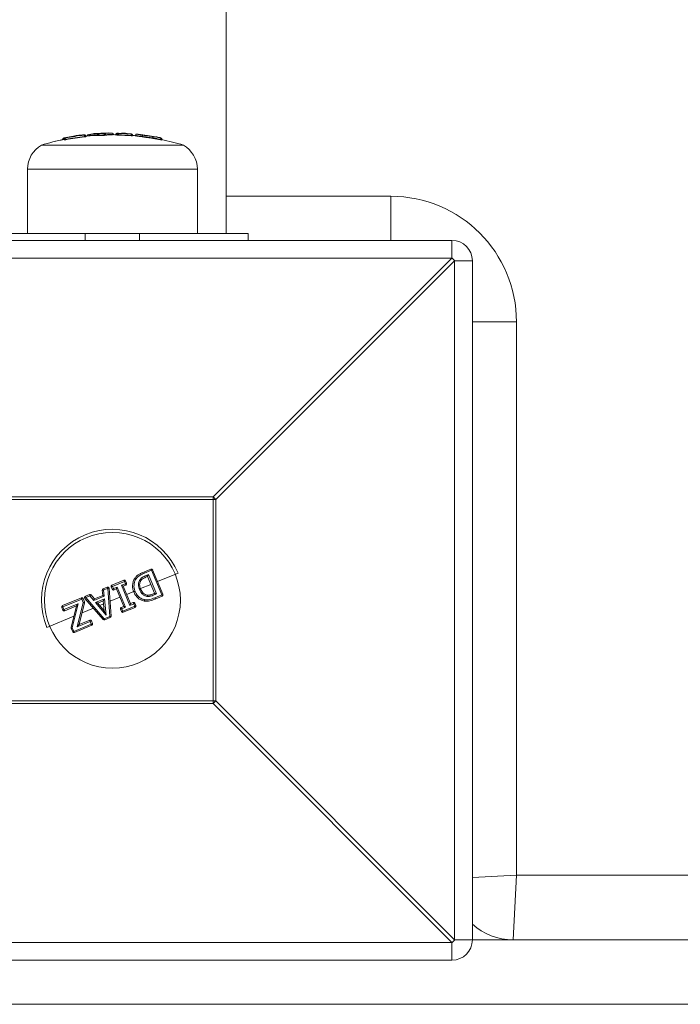
# Model space of a CAD drawing. Units: millimetres. Extents: x -2390 to 2910, y -1170 to 7330.
# Drawn here: x -14 to 84, y 3738 to 3883 of the extents above; entities that cross this region are included whole.
import ezdxf

# ---------------------------------------------------------------- set-up
doc = ezdxf.new("R2010")
doc.units = ezdxf.units.MM

msp = doc.modelspace()

# ---------------------------------------------------------------- linework, layer by layer
at = {"color": 7, "linetype": 'Continuous', "lineweight": 15}
for p, q in [((16.75, 3852), (16.75, 4021)), ((-7.36, 3865.86), (-7.36, 3865.81)), ((-7.36, 3865.86), (-7.36, 3865.81)), ((-7.36, 3865.86), (-7.36, 3865.86)), ((-7.13, 3865.88), (-7.34, 3865.88)), ((-7.34, 3865.81), (-7.34, 3865.88)), ((-7.28, 3866.02), (-7.32, 3865.99)), ((-7.13, 3865.88), (-7.13, 3865.85)), ((-7.11, 3865.9), (-7.11, 3865.82)), ((-7.11, 3865.9), (-7.11, 3865.82)), ((-7.11, 3865.9), (-7.11, 3865.9)), ((-7.09, 3865.79), (-7.09, 3865.87)), ((-6.88, 3865.87), (-7.09, 3865.87)), ((-6.95, 3866.1), (-6.96, 3866.1)), ((-6.88, 3865.87), (-6.88, 3865.82)), ((-4.17, 3866.56), (-4.18, 3866.55)), ((-4.16, 3866.53), (-4.16, 3866.53)), ((-4.11, 3866.25), (-4.11, 3866.31)), ((-3.92, 3866.31), (-4.11, 3866.31)), ((-3.96, 3866.43), (-3.99, 3866.47)), ((-3.92, 3866.28), (-3.92, 3866.31)), ((-3.74, 3866.4), (-3.74, 3866.37)), ((-3.72, 3866.4), (-3.74, 3866.4)), ((-3.72, 3866.4), (-3.72, 3866.37)), ((-3.58, 3866.59), (-3.56, 3866.6)), ((-2.25, 3866.43), (-2.25, 3866.49)), ((-2.06, 3866.49), (-2.25, 3866.49)), ((-2.06, 3866.49), (-2.06, 3866.43)), ((-1.18, 3866.47), (-1.18, 3866.54)), ((-1, 3866.54), (-1.18, 3866.54)), ((-1, 3866.54), (-1, 3866.49)), ((-0.05, 3866.77), (-0.02, 3866.76)), ((0.14, 3866.56), (0.14, 3866.57)), ((0.15, 3866.57), (0.14, 3866.57)), ((0.15, 3866.56), (0.15, 3866.57)), ((0.51, 3866.56), (0.51, 3866.58)), ((0.65, 3866.58), (0.51, 3866.58)), ((0.57, 3866.72), (0.54, 3866.68)), ((0.65, 3866.57), (0.65, 3866.52)), ((0.65, 3866.57), (0.65, 3866.52)), ((0.65, 3866.57), (0.65, 3866.57)), ((0.87, 3866.55), (0.66, 3866.55)), ((0.66, 3866.5), (0.66, 3866.55)), ((0.72, 3866.77), (0.72, 3866.78)), ((0.85, 3866.77), (0.85, 3866.77)), ((0.87, 3866.55), (0.87, 3866.49)), ((2.76, 3866.68), (2.76, 3866.68)), ((2.77, 3866.39), (2.77, 3866.46)), ((2.96, 3866.46), (2.77, 3866.46)), ((2.92, 3866.58), (2.89, 3866.61)), ((2.96, 3866.39), (2.96, 3866.46)), ((3.36, 3866.44), (3.36, 3866.41)), ((3.37, 3866.44), (3.37, 3866.41)), ((4.35, 3866.31), (4.35, 3866.26)), ((5.95, 3866.08), (5.95, 3866.02)), ((6.4, 3866.22), (6.17, 3866.26)), ((7.08, 3865.81), (7.08, 3865.87)), ((7.27, 3865.87), (7.08, 3865.87)), ((7.27, 3865.79), (7.27, 3865.87)), ((-10.45, 3865.03), (-10.45, 3865)), ((10.45, 3865.03), (-10.45, 3865.03)), ((-10.45, 3865), (10.45, 3865)), ((10.45, 3865), (10.45, 3865.03)), ((-12.5, 3861.51), (-12.5, 3852)), ((12.5, 3861.51), (-12.5, 3861.51)), ((12.5, 3852), (12.5, 3861.51)), ((16.75, 3857.5), (41, 3857.5)), ((41, 3857.5), (41, 3851)), ((-20, 3852), (20, 3852)), ((-4, 3851), (-4, 3852)), ((4, 3851), (4, 3852)), ((20, 3851), (20, 3852)), ((-50, 3851), (50, 3851)), ((50, 3848.39), (50, 3851)), ((50, 3848.39), (-50, 3848.39)), ((14.82, 3813.22), (50, 3848.39)), ((50.39, 3848), (15.22, 3812.82)), ((50.39, 3748), (50.39, 3848)), ((53, 3848), (50.39, 3848)), ((53, 3848), (53, 3748)), ((59.5, 3839), (53, 3839)), ((59.5, 3839), (59.5, 3757.5)), ((15.22, 3812.82), (-15.22, 3812.82)), ((-14.82, 3813.22), (14.82, 3813.22)), ((14.82, 3782.78), (14.82, 3813.22)), ((15.22, 3812.82), (15.22, 3783.18)), ((4.61, 3802.16), (5.66, 3802.6)), ((5.77, 3802.44), (4.71, 3802)), ((7.28, 3798.8), (5.77, 3802.44)), ((5.92, 3802.49), (7.42, 3798.88)), ((9.66, 3802.01), (6.64, 3800.76)), ((-0.08, 3800.22), (1.67, 3800.95)), ((1.76, 3800.78), (0, 3800.05)), ((1.9, 3800.44), (1.76, 3800.78)), ((1.94, 3800.84), (2.08, 3800.5)), ((4.2, 3800.93), (4.2, 3800.93)), ((5.08, 3801.7), (5.29, 3801.78)), ((5.15, 3801.5), (5.13, 3801.49)), ((6.18, 3799.03), (5.15, 3801.5)), ((5.29, 3801.78), (6.47, 3798.93)), ((-1.43, 3798.71), (-1.51, 3799.47)), ((-1.39, 3799.68), (-0.77, 3799.93)), ((-0.7, 3799.76), (-1.32, 3799.5)), ((-1.32, 3799.5), (-1.23, 3798.59)), ((-0.7, 3799.76), (-0.77, 3799.93)), ((-0.4, 3795.62), (-0.7, 3799.76)), ((-0.49, 3799.76), (-0.2, 3795.65)), ((-0.04, 3799.62), (-0.18, 3799.96)), ((0, 3800.05), (0.14, 3799.71)), ((0.14, 3799.71), (0.7, 3799.94)), ((0.59, 3799.67), (0.22, 3799.52)), ((1.65, 3797.09), (0.59, 3799.67)), ((0.7, 3799.94), (1.93, 3796.98)), ((1.34, 3800.21), (1.9, 3800.44)), ((2.57, 3797.25), (1.34, 3800.21)), ((1.97, 3800.24), (1.6, 3800.09)), ((1.6, 3800.09), (2.66, 3797.51)), ((3.11, 3799.29), (2.1, 3798.87)), ((5.63, 3800.34), (4.12, 3799.71)), ((6.16, 3799.02), (6.18, 3799.03)), ((-7.34, 3797.21), (-4.58, 3798.35)), ((-4.53, 3798.17), (-7.31, 3797.02)), ((-5.2, 3794.08), (-4.32, 3797.67)), ((-4.11, 3797.62), (-4.89, 3794.44)), ((-4.32, 3797.67), (-4.53, 3798.17)), ((-4.32, 3798.24), (-4.12, 3797.75)), ((-1.36, 3795.16), (-4.07, 3798.28)), ((-3.99, 3798.6), (-3.37, 3798.85)), ((-3.32, 3798.67), (-3.94, 3798.42)), ((-3.94, 3798.42), (-1.22, 3795.28)), ((-2.73, 3797.96), (-3.32, 3798.67)), ((-3.14, 3798.8), (-2.66, 3798.2)), ((-1.23, 3798.59), (-2.73, 3797.96)), ((-2.66, 3798.2), (-1.43, 3798.71)), ((-2.5, 3797.66), (-1.18, 3798.21)), ((-0.95, 3795.79), (-2.5, 3797.66)), ((-1.35, 3797.92), (-2.16, 3797.58)), ((-2.16, 3797.58), (-1.21, 3796.43)), ((-1.21, 3796.43), (-1.35, 3797.92)), ((-1.18, 3798.21), (-0.95, 3795.79)), ((1.09, 3798.45), (-0.36, 3797.85)), ((2.66, 3797.51), (3.03, 3797.67)), ((3.3, 3797.56), (3.44, 3797.22)), ((5.15, 3798.76), (5.15, 3798.76)), ((6.23, 3798.37), (7.28, 3798.8)), ((6.47, 3798.93), (6.27, 3798.84)), ((7.31, 3798.61), (6.27, 3798.18)), ((-7.29, 3796.56), (-7.45, 3796.95)), ((-7.31, 3797.02), (-7.15, 3796.63)), ((-7.15, 3796.63), (-5.03, 3797.5)), ((-5.29, 3797.17), (-7.03, 3796.45)), ((-6.07, 3794.01), (-5.29, 3797.17)), ((-5.03, 3797.5), (-5.91, 3793.94)), ((-2.81, 3796.84), (-4.47, 3796.15)), ((-1.3, 3797.46), (-1.86, 3797.23)), ((1.32, 3796.34), (1.18, 3796.68)), ((1.28, 3796.94), (1.65, 3797.09)), ((1.93, 3796.98), (1.37, 3796.75)), ((1.37, 3796.75), (1.51, 3796.41)), ((1.51, 3796.41), (3.27, 3797.14)), ((3.33, 3796.96), (1.58, 3796.23)), ((3.13, 3797.48), (2.57, 3797.25)), ((3.27, 3797.14), (3.13, 3797.48)), ((-5.67, 3795.65), (-9.66, 3794)), ((-3.29, 3794.88), (-5.2, 3794.08)), ((-4.89, 3794.44), (-3.35, 3795.08)), ((-3.13, 3794.49), (-3.29, 3794.88)), ((-3.08, 3794.97), (-2.92, 3794.59)), ((-1.22, 3795.28), (-0.4, 3795.62)), ((-0.32, 3795.45), (-1.13, 3795.11)), ((-5.85, 3793.37), (-6.06, 3793.88)), ((-5.91, 3793.94), (-5.7, 3793.42)), ((-5.7, 3793.42), (-3.13, 3794.49)), ((-3.03, 3794.32), (-5.59, 3793.26)), ((-15.22, 3783.18), (15.22, 3783.18)), ((15.22, 3783.18), (50.39, 3748)), ((14.82, 3782.78), (-14.82, 3782.78)), ((50, 3747.61), (14.82, 3782.78)), ((59.5, 3757.5), (53, 3757.16)), ((59.5, 3757.5), (59, 3748)), ((59.5, 3757.5), (111, 3757.5)), ((-50, 3747.61), (50, 3747.61)), ((50, 3745), (50, 3747.61)), ((50.39, 3748), (1069.61, 3748)), ((50, 3745), (-50, 3745)), ((1170, 3738.5), (-50, 3738.5))]:
    msp.add_line(p, q, dxfattribs=at)
msp.add_circle((0, 3798), 10, dxfattribs=at)
for centre, radius, start, end in [((0, 3830.25), 36.32, 101.2542, 106.7318), ((0, 3830.31), 36.26, 101.3102, 106.7459), ((-7.16, 3865.86), 0.2, 141.6304, 180), ((-7.16, 3865.86), 0.199, 141.6133, 180.1395), ((-7.19, 3865.73), 0.213, 134.7048, 141.8698), ((-7.14, 3865.88), 0.199, 134.4513, 180.1138), ((-7.14, 3865.88), 0.2, 101.3588, 134.4436), ((-0.06, 3830.63), 36.16, 100.3397, 101.3588), ((-8.26, 3865.71), 1.14, 8.7045, 18.8645), ((-6.91, 3865.9), 0.2, 105.1236, 180), ((-6.91, 3865.9), 0.2, 101.163, 179.8792), ((-7.27, 3865.74), 0.232, 35.8104, 44.7422), ((-6.89, 3865.87), 0.2, 101.136, 179.8172), ((-3.88, 3854.78), 11.72, 99.1473, 105.1472), ((-7.11, 3865.93), 0.233, 35.8104, 44.7422), ((0.09, 3830.63), 36.13, 96.7232, 101.1902), ((-8.27, 3865.65), 1.42, 9.3149, 17.4721), ((0.09, 3830.63), 35.93, 96.7232, 101.1902), ((-3.39, 3855.06), 11.52, 93.9093, 104.2931), ((0.07, 3830.63), 36.15, 96.7192, 100.043), ((0, 3830.57), 36.25, 97.8731, 99.1251), ((-4.15, 3866.36), 0.2, 30.4577, 93.8637), ((-4.16, 3866.41), 0.151, 46.3856, 92.8826), ((-4.14, 3866.33), 0.2, 43.0359, 96.7192), ((-4.34, 3866.36), 0.247, 36.32, 42.8049), ((-4.14, 3866.33), 0.199, 43.0706, 96.7278), ((-5.49, 3866.19), 1.38, 4.8076, 13.129), ((-4.12, 3866.31), 0.199, 36.5569, 96.737), ((0, 3830.31), 36.25, 94.8113, 96.3768), ((-4.12, 3866.31), 0.2, 0, 36.5315), ((0, 3830.25), 36.32, 94.8791, 96.2498), ((-3.54, 3866.4), 0.2, 102.7161, 180), ((-3.53, 3866.41), 0.189, 104.1204, 183.4444), ((-2.7, 3861.91), 4.61, 84.4554, 102.8387), ((-2.53, 3862.08), 4.63, 84.4554, 102.8387), ((0, 3830.57), 36.25, 93.5893, 94.5752), ((-2.02, 3862.75), 4, 84.7469, 93.5899), ((-2.06, 3866.5), 0.198, 96.4867, 180.8062), ((0.09, 3830.63), 36.13, 92.0341, 93.4344), ((-3.42, 3866.46), 1.37, 1.4957, 9.9079), ((-0.03, 3830.63), 36.18, 92.0951, 93.2412), ((0.09, 3830.63), 35.93, 92.0341, 93.4344), ((-1.12, 3864.43), 2.36, 91.9499, 103.1145), ((0, 3830.57), 36.25, 90.9382, 91.8915), ((-0.55, 3864.02), 2.79, 79.729, 103.3948), ((-2.54, 3866.53), 1.36, 0.0875, 8.5303), ((-1.2, 3866.53), 0.2, 0.1328, 89.6608), ((-0.35, 3863.83), 2.78, 79.729, 103.3948), ((0, 3830.31), 36.25, 90, 90.6114), ((0, 3830.25), 36.32, 90, 90.6009), ((-0.05, 3866.57), 0.2, 360, 79.7645), ((-0.05, 3866.57), 0.194, 358.0894, 78.9623), ((0, 3830.25), 36.32, 88.859, 90), ((0.7, 3866.56), 0.2, 141.0845, 180), ((0.7, 3866.56), 0.199, 141.0624, 180.1384), ((0.67, 3866.42), 0.216, 135.1276, 141.2605), ((0.71, 3866.58), 0.199, 134.9468, 180.1142), ((0.71, 3866.58), 0.2, 88.759, 134.938), ((0.85, 3866.57), 0.2, 88.7587, 180), ((0.85, 3866.57), 0.2, 88.7771, 179.8638), ((0.46, 3866.4), 0.251, 36.557, 42.1048), ((0.87, 3866.55), 0.2, 88.7673, 179.8199), ((0.55, 3866.73), 0.171, 356.4417, 13.665), ((-0.06, 3830.63), 36.15, 87.8016, 88.759), ((0.67, 3866.6), 0.252, 36.557, 42.1048), ((0.07, 3830.63), 36.14, 87.8012, 88.7587), ((-0.47, 3866.62), 1.35, 356.797, 5.2925), ((0.09, 3830.63), 36.13, 85.7354, 88.7581), ((0.09, 3830.63), 35.93, 85.7354, 88.7581), ((1.39, 3866.7), 0.0841, 33.4801, 140.6814), ((0, 3830.57), 36.25, 86.7004, 87.8036), ((2.07, 3866.65), 0.103, 37.6889, 82.142), ((0.07, 3830.63), 36.14, 85.7377, 86.6968), ((2.74, 3866.48), 0.2, 42.2021, 85.7377), ((2.57, 3866.51), 0.253, 36.4873, 42.0324), ((2.74, 3866.48), 0.199, 42.1885, 85.7598), ((1.43, 3866.6), 1.34, 353.7664, 2.2865), ((2.76, 3866.46), 0.199, 36.6603, 85.7697), ((0, 3830.25), 36.32, 84.6803, 85.5659), ((2.76, 3866.46), 0.2, 360, 36.6444), ((0, 3830.57), 36.25, 83.2151, 84.3218), ((0.09, 3830.63), 35.93, 78.7913, 80.6183), ((0.09, 3830.63), 36.13, 78.7913, 80.6171), ((0, 3830.57), 36.25, 78.809, 79.9302), ((6.31, 3866.16), 0.104, 38.9239, 76.7587), ((7, 3866), 0.128, 30.5482, 73.418), ((5.77, 3866.18), 1.34, 346.8245, 355.3113), ((7.07, 3865.87), 0.199, 36.2042, 78.8381), ((0, 3830.25), 36.32, 73.2682, 78.5679), ((7.07, 3865.87), 0.2, 0, 36.194), ((-8.5, 3861.51), 4, 119.2585, 180), ((8.5, 3861.51), 4, 0, 60.7415), ((41, 3839), 18.5, 0, 90), ((50, 3848), 3, 0, 90), ((27.37, 3825.37), 32.29, 44.5086, 45.4914), ((-7.81, 3790.19), 32.29, 44.5086, 45.4914), ((0, 3798), 10.45, 22.5227, 202.5227), ((5.74, 3802.42), 0.2, 22.5227, 112.5227), ((5.5, 3802.38), 0.273, 13.3134, 54.8561), ((6.07, 3801.8), 0.709, 102.28, 115.3594), ((1.75, 3800.76), 0.2, 22.5227, 112.5227), ((1.15, 3800.58), 0.639, 18.4433, 35.5518), ((2.13, 3799.99), 0.87, 103.1812, 115.4139), ((2.35, 3799.46), 1.08, 104.9803, 114.8642), ((1.89, 3800.43), 0.2, 292.5227, 22.5227), ((-1.31, 3799.49), 0.2, 112.5227, 185.6798), ((-1.26, 3798.43), 1.08, 93.1607, 103.4985), ((1.09, 3800.55), 2.62, 199.3808, 203.522), ((-0.69, 3799.75), 0.2, 4.0911, 112.5227), ((-0.57, 3798.73), 1.03, 85.6482, 96.9265), ((0, 3800.04), 0.2, 112.5227, 202.5227), ((0.33, 3799.11), 0.995, 109.5458, 121.3461), ((-2, 3799.27), 2.15, 21.3045, 26.3542), ((0.56, 3798.55), 1.23, 110.1139, 119.6451), ((0.14, 3799.7), 0.2, 202.5227, 292.5227), ((-2.1, 3798.72), 2.45, 18.891, 23.7772), ((1.25, 3800.11), 0.724, 10.1596, 26.7423), ((-4.51, 3798.17), 0.2, 22.5227, 112.5227), ((-4.16, 3798.37), 0.428, 182.7958, 208.5625), ((-4.05, 3797.17), 1.11, 104.0617, 115.62), ((-3.68, 3796.26), 1.55, 106.4768, 114.7419), ((-3.9, 3799.15), 1.54, 253.9697, 262.278), ((-4.3, 3797.67), 0.2, 346.2004, 22.5227), ((-3.91, 3798.41), 0.2, 112.5227, 220.9542), ((-3.59, 3797.95), 0.576, 126.611, 145.1581), ((-3.49, 3798.65), 0.501, 185.7754, 207.7079), ((-3.3, 3798.67), 0.2, 39.3655, 112.5227), ((-2.77, 3798.95), 0.614, 188.9364, 206.7701), ((-2.79, 3798.12), 0.757, 117.3969, 133.516), ((3.11, 3797.48), 0.2, 22.5227, 112.5227), ((2.44, 3797.25), 0.728, 18.2954, 34.86), ((2.79, 3798.4), 0.978, 289.9469, 300.8296), ((7.06, 3799.42), 0.657, 289.4622, 303.5969), ((7.05, 3798.66), 0.271, 350.1119, 31.707), ((7.24, 3798.8), 0.2, 292.5227, 22.5227), ((-7.27, 3797.02), 0.2, 112.5227, 202.5227), ((-7.07, 3796.35), 0.706, 109.6865, 122.7897), ((-7.08, 3797.16), 0.27, 169.7889, 211.8176), ((-6.83, 3795.78), 0.903, 110.3026, 120.5192), ((-7.11, 3796.64), 0.2, 202.5227, 292.5227), ((-6.85, 3796.69), 0.301, 192.6504, 233.7961), ((1.36, 3796.76), 0.2, 112.5227, 202.5227), ((0.89, 3797.76), 1.12, 284.6775, 295.1733), ((-0.92, 3795.86), 2.46, 21.2661, 26.1467), ((1.11, 3797.24), 0.921, 282.9799, 295.7385), ((1.5, 3796.42), 0.2, 202.5227, 292.5227), ((-0.45, 3795.55), 2.14, 18.6805, 23.7395), ((3, 3797.9), 0.806, 289.4008, 302.6246), ((2.7, 3796.86), 0.635, 9.4582, 26.5968), ((3.25, 3797.15), 0.2, 292.5227, 22.5227), ((-3.27, 3794.9), 0.2, 22.5227, 112.5227), ((-2.87, 3795.11), 0.474, 183.321, 208.969), ((-3.72, 3796.09), 1.29, 289.8507, 299.7918), ((-2.1, 3796.23), 1.3, 304.7264, 312.8906), ((-1.21, 3795.3), 0.2, 220.9542, 292.5227), ((-0.48, 3795.54), 0.783, 199.2098, 213.0832), ((-0.41, 3796.42), 0.8, 270.426, 285.0526), ((0.83, 3796.08), 1.31, 200.5375, 208.806), ((-0.4, 3795.63), 0.2, 292.5227, 4.0911), ((-5.88, 3793.96), 0.2, 166.1945, 202.5227), ((-5.88, 3794.24), 0.303, 229.6112, 263.4597), ((-6.29, 3794.75), 0.896, 284.4367, 294.7735), ((-5.98, 3794.02), 0.657, 281.4515, 295.5833), ((-5.67, 3793.45), 0.2, 202.5227, 292.5227), ((-5.43, 3793.49), 0.272, 193.3484, 234.8865), ((-3.46, 3795.46), 1.03, 289.1706, 301.6635), ((-2.73, 3794.61), 0.416, 196.3524, 222.8045), ((-3.11, 3794.51), 0.2, 292.5227, 22.5227), ((-7.81, 3805.81), 32.29, 314.5086, 315.4914), ((59, 3757), 9, 228.1897, 270), ((27.37, 3770.63), 32.29, 314.5086, 315.4914), ((50, 3748), 3, 270, 0)]:
    msp.add_arc(centre, radius, start, end, dxfattribs=at)
for points in [[(-7.09, 3865.79), (-7.09, 3865.8), (-7.1, 3865.81), (-7.11, 3865.82)], [(-4.11, 3866.25), (-5.04, 3866.14), (-5.96, 3866), (-6.88, 3865.82)], [(-2.25, 3866.43), (-2.52, 3866.45), (-2.78, 3866.45), (-3.04, 3866.43)], [(-2.06, 3866.43), (-2.14, 3866.42), (-2.22, 3866.42), (-2.25, 3866.43)], [(-1, 3866.49), (-1.02, 3866.48), (-1.1, 3866.47), (-1.18, 3866.47)], [(-0.39, 3866.56), (-0.59, 3866.56), (-0.79, 3866.53), (-1, 3866.49)], [(2.77, 3866.39), (2.14, 3866.44), (1.5, 3866.47), (0.87, 3866.49)], [(4.35, 3866.31), (4.35, 3866.31), (4.35, 3866.31), (4.35, 3866.31)], [(5.95, 3866.08), (5.95, 3866.08), (5.95, 3866.08), (5.95, 3866.08)], [(7.08, 3865.81), (6.7, 3865.89), (6.33, 3865.95), (5.95, 3866.02)], [(4.61, 3802.16), (4.61, 3802.16), (4.61, 3802.16), (4.61, 3802.16)], [(4.68, 3797.89), (4.68, 3797.89), (4.68, 3797.89), (4.68, 3797.89)], [(5.15, 3798.76), (5.15, 3798.76), (5.15, 3798.76), (5.15, 3798.76)], [(6.27, 3798.18), (6.27, 3798.18), (6.27, 3798.18), (6.27, 3798.18)]]:
    msp.add_open_spline(points, degree=3, dxfattribs=at)
for points, knots in [([(-6.88, 3865.82), (-6.93, 3865.81), (-6.98, 3865.8), (-7.06, 3865.79), (-7.08, 3865.78), (-7.09, 3865.79)], [0, 0, 0, 0, 0.5, 0.5, 1, 1, 1, 1]), ([(-3.92, 3866.28), (-3.92, 3866.28), (-3.94, 3866.27), (-4.01, 3866.26), (-4.06, 3866.25), (-4.11, 3866.25)], [0, 0, 0, 0, 0.5, 0.5, 1, 1, 1, 1]), ([(-1.18, 3866.47), (-1.3, 3866.47), (-1.42, 3866.46), (-1.54, 3866.46), (-1.71, 3866.45), (-1.88, 3866.44), (-2.06, 3866.43)], [0.0001442387, 0.0001442387, 0.0001442387, 0.0001442387, 0.0005015679, 0.0005015679, 0.0005015679, 0.0010230003, 0.0010230003, 0.0010230003, 0.0010230003]), ([(0.66, 3866.5), (0.66, 3866.51), (0.66, 3866.51), (0.65, 3866.51), (0.65, 3866.52), (0.65, 3866.52), (0.65, 3866.52)], [0.0002003455, 0.0002003455, 0.0002003455, 0.0002003455, 0.0004621775, 0.0004621775, 0.0004621775, 0.0005656834, 0.0005656834, 0.0005656834, 0.0005656834]), ([(0.87, 3866.49), (0.82, 3866.49), (0.77, 3866.49), (0.69, 3866.49), (0.67, 3866.5), (0.66, 3866.5)], [0, 0, 0, 0, 0.5, 0.5, 1, 1, 1, 1]), ([(2.96, 3866.39), (2.96, 3866.39), (2.94, 3866.39), (2.87, 3866.39), (2.82, 3866.39), (2.77, 3866.39)], [0, 0, 0, 0, 0.5, 0.5, 1, 1, 1, 1]), ([(3.37, 3866.44), (3.37, 3866.49), (3.39, 3866.55), (3.47, 3866.62), (3.53, 3866.64), (3.59, 3866.64)], [0, 0, 0, 0, 0.5, 0.5, 1, 1, 1, 1]), ([(4.35, 3866.31), (4.28, 3866.32), (4.2, 3866.33), (4.07, 3866.34), (4, 3866.35), (3.82, 3866.38), (3.71, 3866.39), (3.59, 3866.41), (3.55, 3866.41), (3.49, 3866.42), (3.46, 3866.43), (3.39, 3866.44), (3.37, 3866.44), (3.37, 3866.44)], [0, 0, 0, 0, 0.125, 0.125, 0.25, 0.25, 0.5, 0.5, 0.625, 0.625, 0.75, 0.75, 1, 1, 1, 1]), ([(4.35, 3866.26), (4.28, 3866.27), (4.2, 3866.28), (4.07, 3866.3), (4, 3866.31), (3.82, 3866.34), (3.71, 3866.36), (3.59, 3866.37), (3.55, 3866.38), (3.49, 3866.39), (3.46, 3866.39), (3.39, 3866.4), (3.37, 3866.41), (3.37, 3866.41)], [0, 0, 0, 0, 0.125, 0.125, 0.25, 0.25, 0.5, 0.5, 0.625, 0.625, 0.75, 0.75, 1, 1, 1, 1]), ([(3.59, 3866.64), (3.59, 3866.64), (3.61, 3866.63), (3.69, 3866.62), (3.74, 3866.61), (3.9, 3866.59), (3.99, 3866.58), (4.16, 3866.55), (4.22, 3866.54), (4.34, 3866.52), (4.41, 3866.51), (4.48, 3866.5)], [0, 0, 0, 0, 0.25, 0.25, 0.5, 0.5, 0.75, 0.75, 0.875, 0.875, 1, 1, 1, 1]), ([(5.04, 3866.44), (4.98, 3866.45), (4.92, 3866.46), (4.81, 3866.48), (4.76, 3866.49), (4.61, 3866.51), (4.53, 3866.52), (4.41, 3866.54), (4.36, 3866.55), (4.3, 3866.56), (4.29, 3866.56), (4.28, 3866.56)], [0, 0, 0, 0, 0.125, 0.125, 0.25, 0.25, 0.5, 0.5, 0.75, 0.75, 1, 1, 1, 1]), ([(4.35, 3866.31), (4.36, 3866.36), (4.38, 3866.41), (4.42, 3866.48), (4.45, 3866.51), (4.48, 3866.5)], [0, 0, 0, 0, 0.5, 0.5, 1, 1, 1, 1]), ([(5.95, 3866.08), (5.68, 3866.12), (5.4, 3866.16), (4.99, 3866.22), (4.86, 3866.24), (4.66, 3866.26), (4.6, 3866.27), (4.47, 3866.29), (4.41, 3866.3), (4.35, 3866.31)], [0, 0, 0, 0, 0.5, 0.5, 0.75, 0.75, 0.875, 0.875, 1, 1, 1, 1]), ([(5.95, 3866.02), (5.68, 3866.06), (5.4, 3866.1), (4.99, 3866.16), (4.86, 3866.18), (4.66, 3866.21), (4.6, 3866.22), (4.47, 3866.24), (4.41, 3866.25), (4.35, 3866.26)], [0, 0, 0, 0, 0.5, 0.5, 0.75, 0.75, 0.875, 0.875, 1, 1, 1, 1]), ([(4.48, 3866.5), (4.53, 3866.5), (4.59, 3866.49), (4.71, 3866.47), (4.77, 3866.46), (4.95, 3866.43), (5.08, 3866.41), (5.46, 3866.36), (5.72, 3866.32), (5.98, 3866.27)], [0, 0, 0, 0, 0.125, 0.125, 0.25, 0.25, 0.5, 0.5, 1, 1, 1, 1]), ([(6.17, 3866.26), (5.98, 3866.29), (5.79, 3866.32), (5.5, 3866.37), (5.4, 3866.39), (5.26, 3866.41), (5.21, 3866.41), (5.12, 3866.43), (5.08, 3866.44), (5.04, 3866.44)], [0, 0, 0, 0, 0.5, 0.5, 0.75, 0.75, 0.875, 0.875, 1, 1, 1, 1]), ([(5.95, 3866.08), (5.96, 3866.13), (5.97, 3866.18), (5.98, 3866.25), (5.98, 3866.27), (5.98, 3866.27)], [0, 0, 0, 0, 0.5, 0.5, 1, 1, 1, 1]), ([(7.27, 3865.79), (7.27, 3865.78), (7.25, 3865.78), (7.18, 3865.79), (7.13, 3865.8), (7.08, 3865.81)], [0, 0, 0, 0, 0.5, 0.5, 1, 1, 1, 1]), ([(3.3, 3801.25), (3.34, 3801.3), (3.38, 3801.36), (3.46, 3801.46), (3.51, 3801.51), (3.66, 3801.65), (3.77, 3801.73), (4, 3801.87), (4.12, 3801.94), (4.36, 3802.06), (4.48, 3802.11), (4.61, 3802.16)], [0, 0, 0, 0, 0.125, 0.125, 0.25, 0.25, 0.5, 0.5, 0.75, 0.75, 1, 1, 1, 1]), ([(4.71, 3802), (4.6, 3801.95), (4.48, 3801.9), (4.25, 3801.79), (4.14, 3801.73), (3.92, 3801.6), (3.82, 3801.53), (3.68, 3801.4), (3.64, 3801.35), (3.56, 3801.26), (3.52, 3801.2), (3.48, 3801.15)], [0, 0, 0, 0, 0.25, 0.25, 0.5, 0.5, 0.75, 0.75, 0.875, 0.875, 1, 1, 1, 1]), ([(4.61, 3802.16), (4.62, 3802.17), (4.63, 3802.15), (4.67, 3802.09), (4.69, 3802.05), (4.71, 3802)], [0, 0, 0, 0, 0.5, 0.5, 1, 1, 1, 1]), ([(3.14, 3799.22), (3.11, 3799.31), (3.07, 3799.39), (3.02, 3799.56), (3, 3799.65), (2.96, 3799.91), (2.95, 3800.09), (2.98, 3800.44), (3.01, 3800.61), (3.09, 3800.86), (3.12, 3800.94), (3.2, 3801.1), (3.25, 3801.18), (3.3, 3801.25)], [0, 0, 0, 0, 0.125, 0.125, 0.25, 0.25, 0.5, 0.5, 0.75, 0.75, 0.875, 0.875, 1, 1, 1, 1]), ([(3.48, 3801.15), (3.44, 3801.09), (3.39, 3801.02), (3.32, 3800.87), (3.29, 3800.8), (3.22, 3800.57), (3.19, 3800.41), (3.16, 3800.09), (3.17, 3799.93), (3.22, 3799.69), (3.24, 3799.61), (3.28, 3799.46), (3.31, 3799.38), (3.34, 3799.31)], [0, 0, 0, 0, 0.125, 0.125, 0.25, 0.25, 0.5, 0.5, 0.75, 0.75, 0.875, 0.875, 1, 1, 1, 1]), ([(3.3, 3801.25), (3.3, 3801.26), (3.32, 3801.25), (3.39, 3801.21), (3.44, 3801.18), (3.48, 3801.15)], [0, 0, 0, 0, 0.5, 0.5, 1, 1, 1, 1]), ([(3.99, 3799.57), (3.94, 3799.69), (3.89, 3799.81), (3.84, 3800.07), (3.82, 3800.2), (3.82, 3800.46), (3.85, 3800.59), (3.9, 3800.77), (3.93, 3800.83), (3.99, 3800.95), (4.02, 3801), (4.06, 3801.06)], [0, 0, 0, 0, 0.25, 0.25, 0.5, 0.5, 0.75, 0.75, 0.875, 0.875, 1, 1, 1, 1]), ([(4.2, 3800.93), (4.17, 3800.88), (4.14, 3800.83), (4.09, 3800.73), (4.07, 3800.68), (4.02, 3800.52), (4, 3800.41), (4, 3800.18), (4.02, 3800.07), (4.07, 3799.85), (4.11, 3799.74), (4.15, 3799.64)], [0, 0, 0, 0, 0.125, 0.125, 0.25, 0.25, 0.5, 0.5, 0.75, 0.75, 1, 1, 1, 1]), ([(4.06, 3801.06), (4.09, 3801.1), (4.12, 3801.14), (4.19, 3801.22), (4.22, 3801.25), (4.34, 3801.35), (4.43, 3801.41), (4.61, 3801.5), (4.71, 3801.54), (4.89, 3801.62), (4.99, 3801.66), (5.08, 3801.7)], [0, 0, 0, 0, 0.125, 0.125, 0.25, 0.25, 0.5, 0.5, 0.75, 0.75, 1, 1, 1, 1]), ([(4.2, 3800.93), (4.2, 3800.93), (4.19, 3800.95), (4.14, 3801), (4.1, 3801.03), (4.06, 3801.06)], [0, 0, 0, 0, 0.5, 0.5, 1, 1, 1, 1]), ([(5.13, 3801.49), (4.96, 3801.42), (4.79, 3801.35), (4.54, 3801.23), (4.46, 3801.19), (4.35, 3801.1), (4.32, 3801.07), (4.25, 3801), (4.23, 3800.96), (4.2, 3800.93)], [0, 0, 0, 0, 0.5, 0.5, 0.75, 0.75, 0.875, 0.875, 1, 1, 1, 1]), ([(5.13, 3801.49), (5.14, 3801.5), (5.14, 3801.52), (5.12, 3801.6), (5.1, 3801.65), (5.08, 3801.7)], [0, 0, 0, 0, 0.5, 0.5, 1, 1, 1, 1]), ([(5.15, 3801.5), (5.16, 3801.5), (5.16, 3801.52), (5.19, 3801.56), (5.2, 3801.58), (5.24, 3801.66), (5.26, 3801.72), (5.29, 3801.78)], [0, 0, 0, 0, 0.25, 0.25, 0.5, 0.5, 1, 1, 1, 1]), ([(0.59, 3799.67), (0.59, 3799.67), (0.59, 3799.68), (0.61, 3799.72), (0.62, 3799.74), (0.65, 3799.82), (0.67, 3799.88), (0.7, 3799.94)], [0, 0, 0, 0, 0.25, 0.25, 0.5, 0.5, 1, 1, 1, 1]), ([(1.6, 3800.09), (1.59, 3800.09), (1.55, 3800.11), (1.46, 3800.16), (1.4, 3800.18), (1.34, 3800.21)], [0, 0, 0, 0, 0.5, 0.5, 1, 1, 1, 1]), ([(3.14, 3799.22), (3.14, 3799.22), (3.16, 3799.23), (3.24, 3799.26), (3.29, 3799.28), (3.34, 3799.31)], [0, 0, 0, 0, 0.5, 0.5, 1, 1, 1, 1]), ([(4.68, 3797.89), (4.59, 3797.91), (4.5, 3797.93), (4.34, 3797.98), (4.26, 3798.01), (4.02, 3798.13), (3.87, 3798.23), (3.67, 3798.41), (3.61, 3798.47), (3.49, 3798.6), (3.44, 3798.68), (3.29, 3798.9), (3.21, 3799.06), (3.14, 3799.22)], [0, 0, 0, 0, 0.125, 0.125, 0.25, 0.25, 0.5, 0.5, 0.625, 0.625, 0.75, 0.75, 1, 1, 1, 1]), ([(3.34, 3799.31), (3.41, 3799.16), (3.48, 3799.01), (3.66, 3798.74), (3.76, 3798.61), (4.01, 3798.4), (4.14, 3798.31), (4.36, 3798.2), (4.43, 3798.17), (4.58, 3798.12), (4.66, 3798.1), (4.74, 3798.09)], [0, 0, 0, 0, 0.25, 0.25, 0.5, 0.5, 0.75, 0.75, 0.875, 0.875, 1, 1, 1, 1]), ([(4.15, 3799.64), (4.15, 3799.63), (4.13, 3799.63), (4.07, 3799.6), (4.03, 3799.59), (3.99, 3799.57)], [0, 0, 0, 0, 0.5, 0.5, 1, 1, 1, 1]), ([(5.16, 3798.56), (5.09, 3798.57), (5.02, 3798.58), (4.89, 3798.62), (4.83, 3798.64), (4.65, 3798.73), (4.53, 3798.8), (4.33, 3798.99), (4.25, 3799.09), (4.1, 3799.32), (4.04, 3799.44), (3.99, 3799.57)], [0, 0, 0, 0, 0.125, 0.125, 0.25, 0.25, 0.5, 0.5, 0.75, 0.75, 1, 1, 1, 1]), ([(4.15, 3799.64), (4.2, 3799.53), (4.25, 3799.42), (4.37, 3799.22), (4.44, 3799.13), (4.61, 3798.97), (4.71, 3798.9), (4.87, 3798.83), (4.92, 3798.81), (5.04, 3798.78), (5.09, 3798.77), (5.15, 3798.76)], [0, 0, 0, 0, 0.25, 0.25, 0.5, 0.5, 0.75, 0.75, 0.875, 0.875, 1, 1, 1, 1]), ([(5.15, 3798.76), (5.2, 3798.76), (5.24, 3798.75), (5.33, 3798.75), (5.37, 3798.76), (5.46, 3798.77), (5.5, 3798.78), (5.58, 3798.8), (5.63, 3798.81), (5.83, 3798.89), (5.99, 3798.95), (6.16, 3799.02)], [0, 0, 0, 0, 0.125, 0.125, 0.25, 0.25, 0.375, 0.375, 0.5, 0.5, 1, 1, 1, 1]), ([(6.16, 3799.02), (6.17, 3799.02), (6.18, 3799.01), (6.22, 3798.94), (6.25, 3798.89), (6.27, 3798.84)], [0, 0, 0, 0, 0.5, 0.5, 1, 1, 1, 1]), ([(6.18, 3799.03), (6.18, 3799.03), (6.2, 3799.03), (6.24, 3799.02), (6.27, 3799.01), (6.35, 3798.98), (6.41, 3798.95), (6.47, 3798.93)], [0, 0, 0, 0, 0.25, 0.25, 0.5, 0.5, 1, 1, 1, 1]), ([(-2.66, 3798.2), (-2.66, 3798.2), (-2.68, 3798.17), (-2.7, 3798.08), (-2.72, 3798.02), (-2.73, 3797.96)], [0, 0, 0, 0, 0.5, 0.5, 1, 1, 1, 1]), ([(-2.16, 3797.58), (-2.16, 3797.58), (-2.18, 3797.59), (-2.23, 3797.6), (-2.26, 3797.61), (-2.35, 3797.63), (-2.43, 3797.65), (-2.5, 3797.66)], [0, 0, 0, 0, 0.25, 0.25, 0.5, 0.5, 1, 1, 1, 1]), ([(-1.43, 3798.71), (-1.43, 3798.71), (-1.4, 3798.7), (-1.32, 3798.65), (-1.28, 3798.62), (-1.23, 3798.59)], [0, 0, 0, 0, 0.5, 0.5, 1, 1, 1, 1]), ([(-1.35, 3797.92), (-1.35, 3797.92), (-1.34, 3797.94), (-1.32, 3797.98), (-1.3, 3798.01), (-1.25, 3798.09), (-1.22, 3798.15), (-1.18, 3798.21)], [0, 0, 0, 0, 0.25, 0.25, 0.5, 0.5, 1, 1, 1, 1]), ([(6.27, 3798.18), (6.02, 3798.08), (5.76, 3797.98), (5.36, 3797.88), (5.23, 3797.86), (5.02, 3797.85), (4.95, 3797.86), (4.81, 3797.87), (4.75, 3797.88), (4.68, 3797.89)], [0, 0, 0, 0, 0.5, 0.5, 0.75, 0.75, 0.875, 0.875, 1, 1, 1, 1]), ([(4.68, 3797.89), (4.69, 3797.89), (4.7, 3797.91), (4.72, 3797.98), (4.73, 3798.03), (4.74, 3798.09)], [0, 0, 0, 0, 0.5, 0.5, 1, 1, 1, 1]), ([(4.74, 3798.09), (4.8, 3798.08), (4.87, 3798.07), (4.99, 3798.06), (5.06, 3798.05), (5.25, 3798.06), (5.38, 3798.09), (5.75, 3798.18), (5.99, 3798.27), (6.23, 3798.37)], [0, 0, 0, 0, 0.125, 0.125, 0.25, 0.25, 0.5, 0.5, 1, 1, 1, 1]), ([(5.15, 3798.76), (5.16, 3798.76), (5.16, 3798.74), (5.17, 3798.66), (5.16, 3798.61), (5.16, 3798.56)], [0, 0, 0, 0, 0.5, 0.5, 1, 1, 1, 1]), ([(6.27, 3798.84), (6.09, 3798.77), (5.91, 3798.69), (5.64, 3798.6), (5.54, 3798.57), (5.4, 3798.56), (5.35, 3798.55), (5.25, 3798.56), (5.21, 3798.56), (5.16, 3798.56)], [0, 0, 0, 0, 0.5, 0.5, 0.75, 0.75, 0.875, 0.875, 1, 1, 1, 1]), ([(6.27, 3798.18), (6.28, 3798.18), (6.28, 3798.21), (6.26, 3798.28), (6.25, 3798.32), (6.23, 3798.37)], [0, 0, 0, 0, 0.5, 0.5, 1, 1, 1, 1]), ([(-5.29, 3797.17), (-5.29, 3797.18), (-5.27, 3797.21), (-5.23, 3797.26), (-5.21, 3797.29), (-5.14, 3797.38), (-5.09, 3797.44), (-5.03, 3797.5)], [0, 0, 0, 0, 0.25, 0.25, 0.5, 0.5, 1, 1, 1, 1]), ([(-1.21, 3796.43), (-1.2, 3796.43), (-1.2, 3796.4), (-1.18, 3796.35), (-1.17, 3796.33), (-1.13, 3796.24), (-1.11, 3796.19), (-1.04, 3796.02), (-1, 3795.9), (-0.95, 3795.79)], [0, 0, 0, 0, 0.125, 0.125, 0.25, 0.25, 0.5, 0.5, 1, 1, 1, 1]), ([(1.65, 3797.09), (1.65, 3797.09), (1.67, 3797.09), (1.7, 3797.07), (1.73, 3797.06), (1.81, 3797.03), (1.87, 3797.01), (1.93, 3796.98)], [0, 0, 0, 0, 0.25, 0.25, 0.5, 0.5, 1, 1, 1, 1]), ([(2.66, 3797.51), (2.67, 3797.51), (2.65, 3797.46), (2.62, 3797.36), (2.59, 3797.3), (2.57, 3797.25)], [0, 0, 0, 0, 0.5, 0.5, 1, 1, 1, 1]), ([(-4.89, 3794.44), (-4.89, 3794.44), (-4.9, 3794.43), (-4.92, 3794.41), (-4.93, 3794.4), (-4.97, 3794.35), (-5, 3794.32), (-5.09, 3794.22), (-5.15, 3794.15), (-5.2, 3794.08)], [0, 0, 0, 0, 0.125, 0.125, 0.25, 0.25, 0.5, 0.5, 1, 1, 1, 1])]:
    msp.add_open_spline(points, degree=3, knots=knots, dxfattribs=at)

doc.saveas('drawing.dxf')
